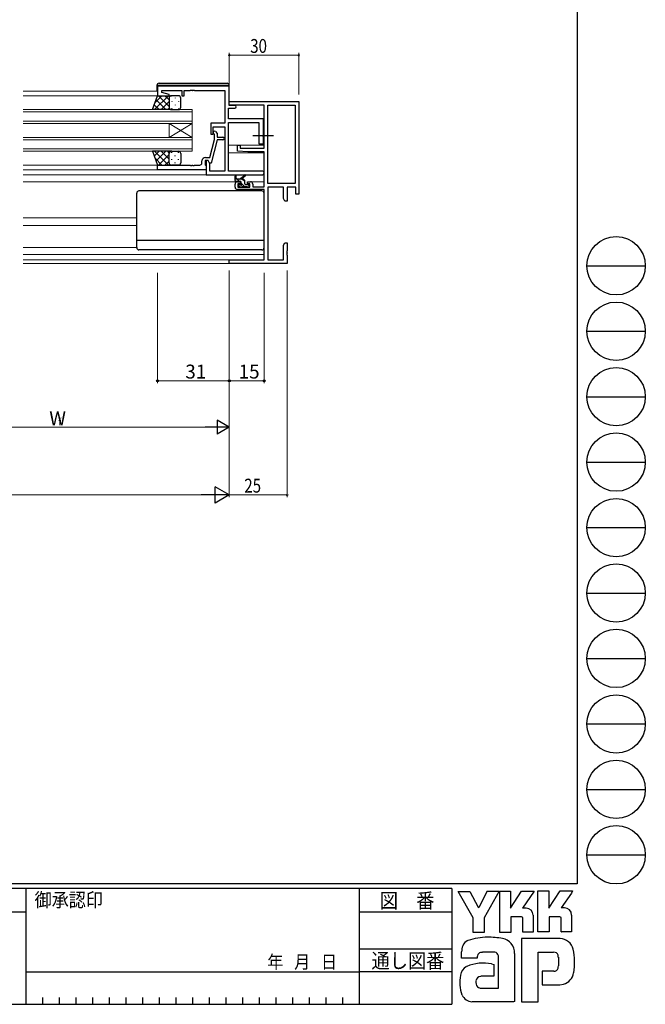
# Model space of a CAD drawing. Extents: x 0 to 1133, y 0 to 806.
# Drawn here: x 863 to 1133, y 0 to 425 of the extents above; entities that cross this region are included whole.
import ezdxf

# ---------------------------------------------------------------- set-up
doc = ezdxf.new("R2010")
doc.units = 0
doc.linetypes.add('YCENTER_1', pattern=[13, 10, -1, 1, -1])
for name, color, linetype, lineweight in [('YKK_11', 7, 'CONTINUOUS', 30), ('YKK_12', 2, 'CONTINUOUS', 13), ('YKK_13', 4, 'CONTINUOUS', 30), ('YKK_D', 6, 'CONTINUOUS', 13)]:
    doc.layers.add(name, color=color, linetype=linetype, lineweight=lineweight)
doc.layers.add('YKK_ZWAK', color=7, linetype='CONTINUOUS')
doc.styles.get("Standard").update_dxf_attribs({"font": 'ROMANS.SHX', "bigfont": 'EXTFONT.SHX'})
doc.styles.add('YKK_OSSTYLE1', font='romans.shx', dxfattribs={"width": 0.9, "bigfont": 'EXTFONT.SHX'})

# ---------------------------------------------------------------- blocks, each defined once
blk = doc.blocks.new('A201')
at = {"layer": 'YKK_ZWAK', "color": 254, "linetype": 'Continuous'}
for p, q in [((571, 410), (571, 35)), ((571, 35), (21, 35)), ((544, 34), (21, 34)), ((452, 34), (452, 9)), ((524, 34), (524, 9)), ((544, 34), (544, 9)), ((548.59, 27.71), (545.31, 33.35)), ((545.31, 33.35), (547.82, 33.35)), ((547.82, 33.35), (549.62, 29.99)), ((551.6, 33.43), (549.77, 29.88)), ((554.19, 33.43), (550.95, 27.7)), ((551.6, 33.43), (554.19, 33.43)), ((554.33, 24.55), (554.33, 33.41)), ((554.33, 33.41), (556.63, 33.41)), ((556.63, 29.77), (559.04, 33.45)), ((556.63, 33.41), (556.63, 29.77)), ((559.04, 33.45), (561.77, 33.45)), ((561.77, 33.45), (559.24, 29.78)), ((562.55, 24.63), (562.55, 33.49)), ((562.55, 33.49), (564.89, 33.49)), ((564.89, 29.78), (567.34, 33.49)), ((564.89, 33.49), (564.89, 29.78)), ((567.34, 33.49), (570.04, 33.49)), ((569.77, 33.02), (567.54, 29.84)), ((570.04, 33.49), (569.77, 33.02)), ((549.62, 29.99), (549.77, 29.88)), ((568.29, 29.84), (567.54, 29.84)), ((548.59, 24.53), (548.59, 27.71)), ((550.95, 27.7), (550.95, 24.53)), ((558.98, 27.87), (556.7, 27.87)), ((556.7, 27.87), (556.7, 24.55)), ((559.29, 27.75), (558.98, 27.87)), ((559.99, 29.78), (559.24, 29.78)), ((559.29, 24.61), (559.29, 27.75)), ((561.53, 28.24), (561.53, 24.61)), ((567.26, 27.89), (564.99, 27.89)), ((564.99, 27.89), (564.99, 24.63)), ((567.57, 27.77), (567.26, 27.89)), ((567.57, 24.65), (567.57, 27.77)), ((569.83, 28.24), (569.83, 24.65)), ((550.95, 24.53), (548.59, 24.53)), ((556.7, 24.55), (554.33, 24.55)), ((561.53, 24.61), (559.29, 24.61)), ((564.99, 24.63), (562.55, 24.63)), ((567.57, 24.68), (567.61, 24.65)), ((569.83, 24.65), (567.57, 24.65)), ((559.02, 23.22), (559.02, 9.57)), ((567.3, 23.22), (559.02, 23.22)), ((524, 21), (544, 21)), ((546.08, 18.95), (546.08, 20.33)), ((553.25, 20.28), (550.61, 20.23)), ((554.02, 12.52), (554.02, 19.47)), ((557.51, 20.01), (557.51, 9.59)), ((562.61, 9.57), (562.61, 20.24)), ((562.61, 20.24), (565.93, 20.24)), ((566.98, 19.17), (566.99, 17.29)), ((549.41, 18.95), (546.08, 18.95)), ((552.55, 17.73), (553.05, 17.62)), ((553.05, 17.62), (553.05, 15.05)), ((452, 16), (524, 16)), ((553.05, 15.05), (550.2, 15.05)), ((566.01, 16.15), (563.48, 16.15)), ((563.48, 16.15), (563.48, 13.2)), ((563.48, 13.2), (567.28, 13.2)), ((567.28, 13.2), (568.06, 13.37)), ((550, 12.52), (554.02, 12.52)), ((553.71, 12.52), (553.96, 12.52)), ((554.02, 12.52), (554.02, 12.52)), ((21, 9), (544, 9)), ((549.41, 9.53), (548.34, 9.53)), ((557.28, 9.55), (549.41, 9.53)), ((557.51, 9.59), (557.28, 9.55)), ((559.02, 9.57), (562.05, 9.57)), ((562.05, 9.57), (562.61, 9.57))]:
    blk.add_line(p, q, dxfattribs=at)
at = {"layer": 'YKK_ZWAK', "color": 8, "linetype": 'Continuous'}
for p, q in [((573.13, 168.56), (585.73, 168.56)), ((573.13, 154.42), (585.73, 154.42)), ((573.13, 140.28), (585.73, 140.28)), ((573.13, 126.14), (585.73, 126.14)), ((573.13, 112), (585.73, 112)), ((573.13, 97.86), (585.73, 97.86)), ((573.13, 83.72), (585.73, 83.72)), ((573.13, 69.58), (585.73, 69.58)), ((573.13, 55.44), (585.73, 55.44)), ((573.13, 41.3), (585.73, 41.3))]:
    blk.add_line(p, q, dxfattribs=at)
at = {"layer": 'YKK_ZWAK', "color": 131, "linetype": 'Continuous'}
for p, q in [((437.7, 29), (452, 29)), ((524, 29), (544, 29)), ((544, 16), (524, 16)), ((455.6, 10.5), (455.6, 9)), ((459.2, 10.5), (459.2, 9)), ((462.8, 10.5), (462.8, 9)), ((466.4, 10.5), (466.4, 9)), ((470, 10.5), (470, 9)), ((473.6, 10.5), (473.6, 9)), ((477.2, 10.5), (477.2, 9)), ((480.8, 10.5), (480.8, 9)), ((484.4, 10.5), (484.4, 9)), ((488, 10.5), (488, 9)), ((491.6, 10.5), (491.6, 9)), ((495.2, 10.5), (495.2, 9)), ((498.8, 10.5), (498.8, 9)), ((502.4, 10.5), (502.4, 9)), ((506, 10.5), (506, 9)), ((509.6, 10.5), (509.6, 9)), ((513.2, 10.5), (513.2, 9)), ((516.8, 10.5), (516.8, 9)), ((520.4, 10.5), (520.4, 9))]:
    blk.add_line(p, q, dxfattribs=at)
at = {"layer": 'YKK_ZWAK', "color": 8, "linetype": 'Continuous'}
for centre in [(579.43, 168.56), (579.43, 154.42), (579.43, 140.28), (579.43, 126.14), (579.43, 112), (579.43, 97.86), (579.43, 83.72), (579.43, 69.58), (579.43, 55.44), (579.43, 41.3)]:
    blk.add_circle(centre, 6.3, dxfattribs=at)
at = {"layer": 'YKK_ZWAK', "color": 254, "linetype": 'Continuous'}
for centre, radius, start, end in [((568.29, 28.29), 1.54, 0.0017, 89.996), ((559.99, 28.24), 1.54, 0.0017, 89.996), ((551.66, 10.86), 12.63, 89.8916, 109.3085), ((552.03, 8.67), 14.82, 78.7801, 91.4694), ((549.69, 20.31), 3.6, 158.4108, 179.7178), ((548, 21.1), 1.75, 109.0213, 161.5126), ((554.38, 20.07), 3.18, 40.6642, 80.3169), ((554.22, 20.08), 3.29, 358.7806, 38.7656), ((567.19, 20.11), 3.1, 14.4457, 87.0875), ((550.91, 18.99), 1.51, 138.4638, 181.7136), ((550.51, 19.02), 1.21, 85.5055, 126.7804), ((552.9, 19.18), 1.16, 14.7552, 72.4499), ((566.05, 19.37), 0.878, 16.4312, 96.9166), ((564.38, 18.85), 2.62, 4.9342, 17.0355), ((555.55, 18.15), 14.9, 350.9903, 10.6762), ((548.59, 14.77), 2.79, 121.8271, 169.0847), ((550.8, 8.39), 9.51, 79.381, 112.0583), ((564.36, 17.54), 2.64, 343.6902, 354.7536), ((553.61, 13.72), 7.92, 168.7637, 199.8008), ((550.21, 14.01), 1.03, 90.3395, 178.0364), ((566.01, 17.08), 0.933, 269.9547, 342.9014), ((567.24, 16.32), 3.07, 285.4429, 349.9045), ((550.84, 13.77), 1.69, 171.082, 216.7192), ((548.6, 12.25), 2.73, 207.3144, 263.5946), ((550.18, 13.6), 1.09, 230.9728, 260.7549)]:
    blk.add_arc(centre, radius, start, end, dxfattribs=at)
at = {"layer": 'YKK_ZWAK', "color": 131, "linetype": 'Continuous', "style": 'YKK_OSSTYLE1', "width": 0.9}
for s, height, p in [('御承認印', 3, (453.91, 30.05)), ('図\u3000番', 3.2, (528.43, 29.81)), ('年   月   日', 2.828, (504.13, 16.74)), ('通し図番', 3.2, (526.63, 16.8))]:
    blk.add_text(s, height=height, dxfattribs=at).set_placement(p)

msp = doc.modelspace()

# ---------------------------------------------------------------- linework, layer by layer
at = {"layer": 'YKK_11', "linetype": 'ByBlock', "lineweight": -2, "ltscale": 0.5}
for p, q in [((953.88, 396.8), (922.88, 396.8)), ((922.88, 396.8), (922.88, 392.6)), ((953.88, 388.4), (953.88, 396.8)), ((922.88, 392.6), (927.84, 392.6)), ((924.78, 393.96), (924.78, 394.9)), ((924.78, 394.9), (933.38, 394.9)), ((927.91, 393.13), (924.78, 393.96)), ((927.84, 392.6), (927.91, 393.13)), ((933.38, 394.9), (933.38, 392.6)), ((933.38, 392.6), (934.38, 392.6)), ((934.38, 392.6), (934.38, 394.9)), ((934.38, 394.9), (936.93, 394.9)), ((936.93, 394.9), (937.11, 395.02)), ((937.11, 395.02), (937.66, 395.02)), ((937.66, 395.02), (937.84, 394.9)), ((937.84, 394.9), (937.93, 394.9)), ((937.93, 394.9), (938.11, 395.02)), ((938.11, 395.02), (938.66, 395.02)), ((938.66, 395.02), (938.84, 394.9)), ((938.84, 394.9), (951.88, 394.9)), ((951.88, 394.9), (951.88, 380.8)), ((953.51, 382.6), (953.51, 387.2)), ((953.51, 387.2), (956.28, 387.2)), ((956.28, 388.4), (953.88, 388.4)), ((951.88, 380.8), (945.88, 380.8)), ((945.88, 380.8), (945.88, 376)), ((946.88, 376), (946.88, 379.17)), ((946.88, 379.17), (951.88, 379.17)), ((951.88, 379.17), (951.88, 360.03)), ((968.58, 382.6), (953.51, 382.6)), ((953.51, 360.03), (953.51, 380.97)), ((953.51, 380.97), (966.58, 380.97)), ((966.58, 380.97), (966.58, 371.8)), ((968.58, 375.76), (968.58, 382.6)), ((945.88, 376), (946.88, 376)), ((947.48, 375.86), (947.06, 376.28)), ((947.48, 373.66), (947.48, 375.86)), ((947.91, 377.13), (948.68, 376.35)), ((948.68, 376.35), (948.68, 374.7)), ((948.68, 374.7), (951.08, 374.7)), ((968.46, 375.58), (968.58, 375.76)), ((968.46, 375.03), (968.46, 375.58)), ((968.58, 374.85), (968.46, 375.03)), ((968.58, 371.8), (968.58, 374.85)), ((945.4, 365.9), (947.48, 373.66)), ((948.68, 373.5), (945.98, 363.4)), ((951.08, 373.5), (948.68, 373.5)), ((966.58, 371.8), (968.58, 371.8)), ((943.58, 365.9), (945.4, 365.9)), ((922.88, 360.6), (922.88, 362.6)), ((922.88, 362.6), (936.93, 362.6)), ((936.93, 362.6), (937.11, 362.48)), ((937.11, 362.48), (937.66, 362.48)), ((937.66, 362.48), (937.84, 362.6)), ((937.84, 362.6), (937.93, 362.6)), ((937.93, 362.6), (938.11, 362.48)), ((938.11, 362.48), (938.66, 362.48)), ((938.66, 362.48), (938.84, 362.6)), ((938.84, 362.6), (941.08, 362.6)), ((942.08, 363.6), (942.08, 364.4)), ((944.68, 364.6), (943.38, 364.6)), ((943.38, 364.6), (943.38, 362.8)), ((943.38, 362.8), (943.58, 362.6)), ((943.58, 362.6), (943.88, 362.3)), ((944.68, 364.6), (943.88, 364.6)), ((943.88, 364.6), (943.88, 358.4)), ((943.88, 362.3), (943.88, 360.6)), ((945.51, 363.17), (944.68, 364.6)), ((945.38, 363.4), (944.68, 364.6)), ((945.98, 363.4), (945.38, 363.4)), ((945.51, 360.03), (945.51, 363.17)), ((943.88, 360.6), (922.88, 360.6)), ((943.88, 358.4), (968.07, 358.4)), ((951.88, 360.03), (945.51, 360.03)), ((968.07, 360.03), (953.51, 360.03))]:
    msp.add_line(p, q, dxfattribs=at)
at = {"layer": 'YKK_11', "color": 0, "linetype": 'ByBlock', "lineweight": -2}
for p, q in [((953.88, 390.1), (983.88, 390.1)), ((953.88, 388.47), (953.88, 390.1)), ((968.88, 388.47), (953.88, 388.47)), ((968.88, 370), (968.88, 388.47)), ((970.51, 388.47), (982.25, 388.47)), ((970.51, 354.73), (970.51, 388.47)), ((982.25, 388.47), (982.25, 354.73)), ((982.25, 388.47), (982.25, 354.73)), ((983.88, 390.1), (983.88, 350.1)), ((957.38, 371.3), (958.58, 371.3)), ((957.38, 368.7), (957.38, 371.3)), ((958.58, 371.3), (958.58, 370)), ((961.88, 368.3), (957.38, 368.7)), ((958.58, 370), (968.88, 370)), ((968.88, 368.3), (961.88, 368.3)), ((968.88, 353.3), (968.88, 368.3)), ((956.38, 353.1), (956.38, 354.4)), ((957.38, 355.4), (958.68, 355.4)), ((957.58, 354.6), (957.58, 353.1)), ((958.68, 354.6), (957.58, 354.6)), ((958.68, 355.4), (958.68, 354.6)), ((961.68, 355.4), (962.98, 355.4)), ((961.68, 354.6), (961.68, 355.4)), ((962.78, 354.6), (961.68, 354.6)), ((962.78, 353.1), (962.78, 354.6)), ((963.98, 354.4), (963.98, 353.3)), ((963.98, 353.3), (968.88, 353.3)), ((982.25, 354.73), (970.51, 354.73)), ((968.88, 352.1), (957.38, 352.1)), ((957.58, 353.1), (962.78, 353.1)), ((968.88, 321.73), (968.88, 352.1)), ((970.51, 353.1), (970.51, 321.73)), ((977.25, 353.1), (970.51, 353.1)), ((977.25, 348.19), (977.25, 353.1)), ((982.58, 353.1), (978.88, 353.1)), ((978.88, 353.1), (978.88, 347.1)), ((982.58, 350.1), (982.58, 353.1)), ((983.88, 350.1), (982.58, 350.1)), ((977.88, 347.1), (977.25, 348.19)), ((978.88, 347.1), (977.88, 347.1)), ((977.25, 328.01), (977.88, 329.1)), ((977.25, 321.73), (977.25, 328.01)), ((977.88, 329.1), (978.88, 329.1)), ((978.88, 329.1), (978.88, 325.56)), ((978.88, 325.56), (978.76, 325.38)), ((978.76, 325.38), (978.76, 324.83)), ((978.76, 324.83), (978.88, 324.65)), ((978.88, 324.56), (978.76, 324.38)), ((978.76, 324.38), (978.76, 323.83)), ((978.76, 323.83), (978.88, 323.65)), ((978.88, 324.65), (978.88, 324.56)), ((978.88, 323.65), (978.88, 320.1)), ((953.88, 321.73), (968.88, 321.73)), ((953.88, 320.1), (953.88, 321.73)), ((978.88, 320.1), (953.88, 320.1)), ((970.51, 321.73), (977.25, 321.73))]:
    msp.add_line(p, q, dxfattribs=at)
at = {"layer": 'YKK_11', "linetype": 'ByBlock', "lineweight": -2, "ltscale": 0.5}
for centre, radius, start, end in [((956.28, 387.8), 0.6, 270, 90), ((947.48, 376.7), 0.6, 45, 225), ((951.08, 374.1), 0.6, 270, 90), ((943.58, 364.4), 1.5, 90, 180), ((941.08, 363.6), 1, 270, 360), ((968.07, 359.22), 0.815, 270, 90)]:
    msp.add_arc(centre, radius, start, end, dxfattribs=at)
at = {"layer": 'YKK_11', "color": 0, "linetype": 'ByBlock', "lineweight": -2}
for centre, start, end in [((957.38, 354.4), 90, 180), ((962.98, 354.4), 0, 90), ((957.38, 353.1), 180, 270)]:
    msp.add_arc(centre, 1, start, end, dxfattribs=at)
at = {"layer": 'YKK_12', "ltscale": 1.5}
for p, q in [((922.88, 394.6), (864.88, 394.6)), ((923.38, 392.6), (864.88, 392.6)), ((864.88, 386.6), (937.88, 386.6)), ((937.88, 385.6), (864.88, 385.6)), ((937.88, 386.6), (937.88, 380.6)), ((864.88, 381.6), (937.88, 381.6)), ((937.88, 380.6), (864.88, 380.6)), ((927.88, 374.6), (927.88, 380.6)), ((937.88, 374.6), (927.88, 380.6)), ((937.88, 380.6), (927.88, 374.6)), ((937.88, 374.6), (937.88, 380.6)), ((864.88, 374.6), (937.88, 374.6)), ((937.88, 374.6), (937.88, 368.6)), ((937.88, 373.6), (864.88, 373.6)), ((957.68, 371.3), (953.51, 371.3)), ((968.88, 371.3), (958.28, 371.3)), ((864.88, 369.6), (937.88, 369.6)), ((937.88, 368.6), (864.88, 368.6)), ((968.88, 367.9), (953.51, 367.9)), ((923.38, 362.6), (864.88, 362.6)), ((923.18, 360.6), (864.88, 360.6)), ((944.18, 358.4), (864.88, 358.4)), ((957.38, 355.4), (864.88, 355.4)), ((968.88, 355.4), (962.98, 355.4)), ((913.88, 339.9), (864.88, 339.9)), ((913.88, 336.5), (864.88, 336.5)), ((864.88, 327), (913.88, 327)), ((968.88, 324), (864.88, 324)), ((968.58, 321.73), (864.88, 321.73)), ((954.18, 320.1), (864.88, 320.1))]:
    msp.add_line(p, q, dxfattribs=at)
at = {"layer": 'YKK_13', "ltscale": 1.5}
for p, q in [((923.08, 397), (922.58, 397)), ((922.58, 397), (922.58, 394.6)), ((953.38, 397), (923.08, 397)), ((923.58, 398), (952.88, 398)), ((953.88, 397), (953.38, 397)), ((953.88, 396.3), (953.88, 397)), ((920.74, 386.6), (922.88, 392.6)), ((927.62, 392.6), (921.62, 386.6)), ((924.79, 392.6), (921.83, 389.64)), ((922.88, 392.6), (928.88, 392.6)), ((927.88, 387.98), (923.26, 392.6)), ((927.88, 390.81), (926.09, 392.6)), ((927.88, 391.6), (927.88, 388)), ((931.88, 392.6), (928.88, 392.6)), ((930.52, 391.68), (930.52, 391.48)), ((932.88, 387.6), (932.88, 391.6)), ((923.61, 386.6), (921.5, 388.72)), ((926.44, 386.6), (922.24, 390.8)), ((927.88, 390.04), (924.44, 386.6)), ((927.94, 387.27), (927.27, 386.6)), ((927.88, 391.2), (927.88, 387.6)), ((929.11, 390.27), (929.11, 390.07)), ((929.11, 387.24), (929.11, 387.04)), ((930.52, 388.65), (930.52, 388.45)), ((931.94, 390.27), (931.94, 390.07)), ((931.94, 387.24), (931.94, 387.04)), ((929.11, 386.6), (920.74, 386.6)), ((928.88, 386.6), (931.88, 386.6)), ((929.11, 368.6), (920.74, 368.6)), ((920.74, 368.6), (922.88, 362.6)), ((923.61, 368.6), (921.5, 366.49)), ((927.62, 362.6), (921.62, 368.6)), ((926.44, 368.6), (922.24, 364.41)), ((927.88, 367.22), (923.26, 362.6)), ((927.88, 365.16), (924.44, 368.6)), ((927.94, 367.93), (927.27, 368.6)), ((927.88, 364), (927.88, 367.6)), ((927.88, 363.6), (927.88, 367.2)), ((928.88, 368.6), (931.88, 368.6)), ((929.11, 367.97), (929.11, 368.17)), ((930.52, 366.55), (930.52, 366.75)), ((931.94, 367.97), (931.94, 368.17)), ((932.88, 367.6), (932.88, 363.6)), ((924.79, 362.6), (921.83, 365.56)), ((922.88, 362.6), (928.88, 362.6)), ((927.88, 364.39), (926.09, 362.6)), ((931.88, 362.6), (928.88, 362.6)), ((929.11, 364.94), (929.11, 365.14)), ((930.52, 363.52), (930.52, 363.72)), ((931.94, 364.94), (931.94, 365.14)), ((956.38, 355.9), (956.38, 357.9)), ((956.68, 357.73), (956.88, 356.6)), ((958.28, 356.6), (960.5, 358.29)), ((958.88, 356.6), (960.7, 358)), ((959.58, 356.6), (956.38, 356.6)), ((958.68, 355.6), (956.68, 355.6)), ((958.47, 353.19), (957.97, 353.69)), ((958.18, 354.2), (958.52, 354.2)), ((958.98, 354.66), (958.98, 355.3)), ((961.58, 353.3), (959.48, 353.3)), ((960.58, 354.5), (960.58, 355.6)), ((960.88, 354.2), (962.28, 354.2)), ((962.58, 353.9), (962.58, 353.4)), ((913.88, 327), (913.88, 350.5)), ((967.88, 351.5), (914.88, 351.5)), ((959.28, 353.1), (958.68, 353.1)), ((962.28, 353.1), (961.78, 353.1)), ((968.88, 327), (968.88, 350.5)), ((968.88, 330.04), (913.88, 330.04)), ((967.88, 326), (914.88, 326))]:
    msp.add_line(p, q, dxfattribs=at)
at = {"layer": 'YKK_13', "linetype": 'YCENTER_1'}
msp.add_line((973.01, 375.3), (964.08, 375.3), dxfattribs=at)
at = {"layer": 'YKK_13', "linetype": 'Continuous', "ltscale": 1.5}
for p, q in [((958.22, 355.6), (957.22, 356.6)), ((960.52, 353.3), (958.98, 354.84)), ((960.58, 355.48), (959.46, 356.6)), ((962.58, 353.48), (961.86, 354.2))]:
    msp.add_line(p, q, dxfattribs=at)
at = {"layer": 'YKK_13', "ltscale": 1.5}
for centre, radius, start, end in [((923.58, 397), 1, 90, 180), ((952.88, 397), 1, 0, 90), ((928.88, 391.6), 1, 90, 180), ((928.88, 391.6), 1, 90, 180), ((931.88, 391.6), 1, 360, 90), ((928.88, 387.6), 1, 180, 270), ((928.88, 387.6), 1, 180, 270), ((931.88, 387.6), 1, 270, 360), ((928.88, 367.6), 1, 90, 180), ((928.88, 367.6), 1, 90, 180), ((931.88, 367.6), 1, 360, 90), ((928.88, 363.6), 1, 180, 270), ((928.88, 363.6), 1, 180, 270), ((931.88, 363.6), 1, 270, 360), ((956.58, 357.9), 0.2, 300, 180), ((960.68, 358.2), 0.2, 275.5829, 155.5829), ((956.68, 355.9), 0.3, 180, 270), ((958.18, 353.9), 0.3, 90, 225), ((958.68, 353.4), 0.3, 225, 270), ((958.52, 353.9), 0.3, 33.0557, 90), ((958.68, 355.3), 0.3, 0, 90), ((958.98, 354.2), 0.25, 213.0557, 56.9443), ((959.28, 354.66), 0.3, 180, 236.9443), ((959.28, 353.3), 0.2, 270, 0), ((959.58, 355.6), 1, 0, 90), ((960.88, 354.5), 0.3, 180, 270), ((961.78, 353.3), 0.2, 180, 270), ((962.28, 353.9), 0.3, 0, 90), ((962.28, 353.4), 0.3, 270, 0), ((914.88, 350.5), 1, 90, 180), ((967.88, 350.5), 1, 0, 90), ((914.88, 327), 1, 180, 270), ((967.88, 327), 1, 270, 0)]:
    msp.add_arc(centre, radius, start, end, dxfattribs=at)
at = {"layer": 'YKK_D'}
for p, q in [((953.88, 393.1), (953.88, 411.1)), ((983.88, 410.1), (953.88, 410.1)), ((983.88, 393.1), (983.88, 411.1)), ((953.88, 317.1), (953.88, 219.1)), ((953.88, 317.1), (953.88, 219.1)), ((978.88, 317.1), (978.88, 219.1)), ((946.88, 220.1), (620.88, 220.1)), ((953.88, 220.1), (978.88, 220.1))]:
    msp.add_line(p, q, dxfattribs=at)
at = {"layer": 'YKK_D', "ltscale": 1.5}
for p, q in [((922.88, 316.1), (922.88, 268.4)), ((953.88, 316.1), (953.88, 268.4)), ((953.88, 316.1), (953.88, 268.4)), ((968.88, 316.1), (968.88, 268.4)), ((953.88, 285.4), (953.88, 248.4)), ((953.88, 269.4), (922.88, 269.4)), ((968.88, 269.4), (953.88, 269.4)), ((809.88, 249.4), (947.88, 249.4))]:
    msp.add_line(p, q, dxfattribs=at)
at = {"layer": 'YKK_D', "lineweight": -2}
for p, q in [((953.88, 249.4), (948.69, 252.4)), ((948.69, 252.4), (948.69, 246.4)), ((953.88, 249.4), (943.49, 249.4)), ((953.88, 249.4), (948.69, 246.4)), ((953.88, 220.1), (947.82, 223.6)), ((947.82, 216.6), (947.82, 223.6)), ((953.88, 220.1), (941.76, 220.1)), ((953.88, 220.1), (947.82, 216.6))]:
    msp.add_line(p, q, dxfattribs=at)
at = {"layer": 'YKK_D', "linetype": 'ByBlock', "const_width": 0.85}
for points in [[(953.99, 410.1, -1), (953.78, 410.1, -1)], [(983.78, 410.1, -1), (983.99, 410.1, -1)], [(978.78, 220.1, -1), (978.99, 220.1, -1)]]:
    msp.add_lwpolyline(points, format="xyb", close=True, dxfattribs=at)
at = {"layer": 'YKK_D', "linetype": 'ByBlock', "lineweight": -2}
for centre in [(922.88, 269.4), (953.88, 269.4), (953.88, 269.4), (968.88, 269.4)]:
    msp.add_circle(centre, 0.425, dxfattribs=at)

# ---------------------------------------------------------------- block references
at = {"layer": 'YKK_ZWAK', "xscale": 1.999999998696, "yscale": 1.999999998696, "zscale": 1.999999998696}
msp.add_blockref('A201', (-38, -18), dxfattribs=at)

# ---------------------------------------------------------------- texts
at = {"layer": 'YKK_D', "width": 0.8}
for s, p in [('30', (962.87, 411.1)), ('25', (960.32, 221.1))]:
    msp.add_text(s, height=6, dxfattribs=at).set_placement(p)
at = {"layer": 'YKK_D'}
for s, height, p in [('31', 6, (934.86, 270.4)), ('15', 6, (957.86, 270.4)), ('W', 6, (876.16, 250.2)), ('f', 3, (880, 250.2))]:
    msp.add_text(s, height=height, dxfattribs=at).set_placement(p)

doc.saveas('drawing.dxf')
